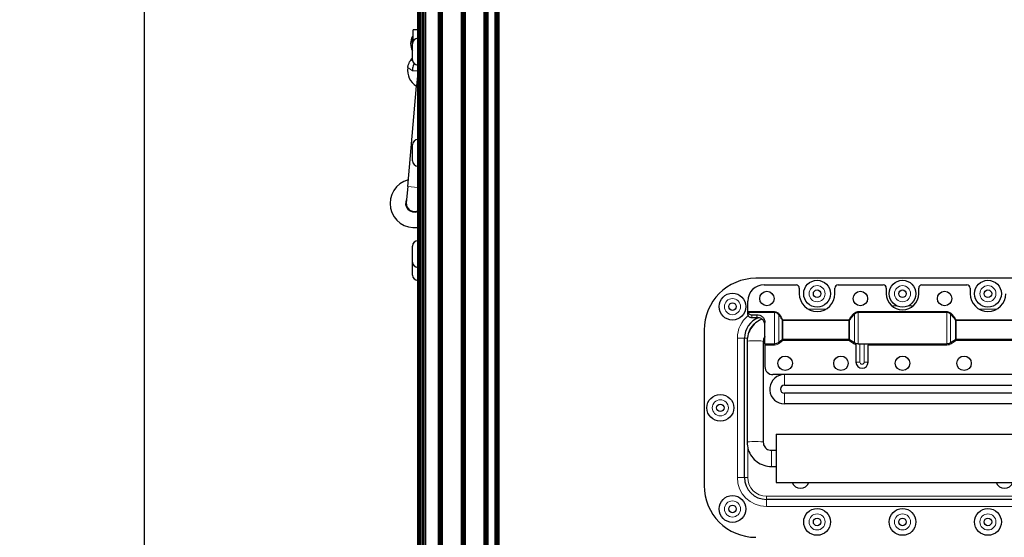
# Model space of a CAD drawing. Units: millimetres. Extents: x -120 to 2411, y -1355 to 1804.
# Drawn here: x -120 to 266, y 350 to 553 of the extents above; entities that cross this region are included whole.
import ezdxf

# ---------------------------------------------------------------- set-up
doc = ezdxf.new("R2010")
doc.units = ezdxf.units.MM
for name, color, linetype, lineweight in [('Dimension', 7, 'Continuous', 15), ('Dimension @ 14.2857', 7, 'Continuous', 15), ('Visible (ISO)', 7, 'Continuous', 25), ('Visible Narrow (ISO)', 7, 'Continuous', 15)]:
    doc.layers.add(name, color=color, linetype=linetype, lineweight=lineweight)
doc.styles.add('titelhoek', font='arial.ttf')
doc.dimstyles.get("Standard").update_dxf_attribs({"dimtxt": 2.5, "dimasz": 2.5, "dimexe": 0.5, "dimexo": 0.5, "dimgap": 0.5, "dimtad": 1, "dimtxsty": 'titelhoek', "dimcen": 0, "dimadec": 0, "dimazin": 2, "dimtfac": 1, "dimtofl": 0, "dimtmove": 0, "dimatfit": 3, "dimfxl": 0, "dimtolj": 1, "dimtzin": 0, "dimarcsym": 0})

# ---------------------------------------------------------------- blocks, each defined once
blk = doc.blocks.new('*D7')
at = {"layer": 'Defpoints', "color": 0, "transparency": 16777216}
for p in [(76.67, 1133.67), (-71.29, 150.47), (76.67, 150.47)]:
    blk.add_point(p, dxfattribs=at)
at = {"layer": 'Dimension', "color": 0, "linetype": 'ByBlock', "lineweight": -2, "transparency": 16777216}
for p, q in [((69.52, 1133.67), (-78.43, 1133.67)), ((-71.29, 1097.96), (-71.29, 186.19)), ((69.52, 150.47), (-78.43, 150.47))]:
    blk.add_line(p, q, dxfattribs=at)
at = {"layer": 'Dimension', "color": 0, "transparency": 16777216}
for points in [[(-77.24, 1097.96), (-65.33, 1097.96), (-71.29, 1133.67)], [(-77.24, 186.19), (-65.33, 186.19), (-71.29, 150.47)]]:
    blk.add_solid(points, dxfattribs=at)
at = {"layer": 'Dimension', "color": 0, "transparency": 16777216, "insert": (-96.66, 642.07), "char_height": 35.714, "attachment_point": 5, "rotation": 90, "style": 'titelhoek'}
blk.add_mtext('\\A1;980', dxfattribs=at)

msp = doc.modelspace()

# ---------------------------------------------------------------- linework, layer by layer
at = {"layer": 'Visible (ISO)'}
for p, q in [((67.83, 210.728), (67.83, 674.104)), ((67.921, 210.82), (67.921, 674.204)), ((67.952, 210.85), (67.952, 674.237)), ((35.952, 191.189), (35.952, 668.654)), ((36.013, 191.189), (36.013, 668.654)), ((36.195, 191.189), (36.195, 668.654)), ((36.491, 191.189), (36.491, 668.654)), ((36.889, 191.189), (36.889, 668.654)), ((37.374, 191.189), (37.374, 668.654)), ((37.927, 191.189), (37.927, 668.654)), ((38.527, 191.189), (38.527, 668.654)), ((39.152, 191.189), (39.152, 668.654)), ((44.144, 191.189), (44.144, 668.654)), ((44.528, 191.189), (44.528, 668.654)), ((44.912, 191.189), (44.912, 668.654)), ((45.296, 191.189), (45.296, 668.654)), ((45.68, 191.189), (45.68, 668.654)), ((53.104, 192.933), (53.104, 668.654)), ((53.488, 193.117), (53.488, 668.654)), ((53.872, 193.31), (53.872, 668.654)), ((54.256, 193.512), (54.256, 668.654)), ((54.64, 193.723), (54.64, 668.654)), ((62.064, 200.353), (62.064, 668.654)), ((62.448, 200.902), (62.448, 668.654)), ((62.832, 201.486), (62.832, 668.654)), ((63.216, 202.112), (63.216, 668.654)), ((63.6, 202.787), (63.6, 668.654)), ((66.352, 208.861), (66.352, 669.169)), ((66.664, 209.33), (66.664, 669.401)), ((66.964, 209.736), (66.964, 669.689)), ((67.241, 210.08), (67.241, 670.039)), ((67.483, 210.359), (67.483, 670.46)), ((67.682, 210.575), (67.682, 670.996)), ((34.148, 544.247), (34.148, 548.72)), ((35.952, 548.72), (34.148, 548.72)), ((33.894, 540.503), (33.894, 546.168)), ((33.894, 546.168), (34.148, 546.168)), ((33.894, 540.503), (33.928, 540.503)), ((33.928, 537.01), (33.928, 543.31)), ((34, 536.464), (33.278, 536.965)), ((35.952, 531.975), (35.497, 526.798)), ((32.024, 487.262), (35.497, 526.798)), ((33.928, 497.323), (33.928, 503.623)), ((32.024, 487.262), (31.468, 480.937)), ((33.928, 457.635), (33.928, 463.935)), ((33.928, 452.555), (33.928, 457.635)), ((283.519, 451.273), (168.584, 451.273)), ((171.759, 448.72), (184.3, 448.72)), ((200.81, 448.72), (218.432, 448.72)), ((233.672, 448.72), (251.293, 448.72)), ((185.57, 447.45), (185.57, 445.24)), ((199.54, 445.24), (199.54, 447.45)), ((219.702, 447.45), (219.702, 445.24)), ((232.402, 445.24), (232.402, 447.45)), ((252.563, 447.45), (252.563, 445.24)), ((165.409, 438.216), (165.409, 442.37)), ((165.409, 437.1), (165.409, 438.216)), ((166.933, 436.965), (168.902, 436.965)), ((166.933, 435.893), (168.902, 435.893)), ((172.077, 425.619), (172.077, 433.937)), ((148.264, 430.953), (148.264, 369.993)), ((164.076, 373.168), (164.076, 427.778)), ((165.092, 426.52), (165.092, 386.984)), ((171.442, 426.52), (171.442, 386.984)), ((172.077, 425.619), (175.915, 425.619)), ((172.077, 425.619), (172.077, 425.111)), ((172.077, 425.111), (172.077, 416.655)), ((177.547, 426.213), (178.816, 427.278)), ((179.143, 427.397), (205.017, 427.397)), ((205.294, 427.315), (207.274, 426.029)), ((207.795, 425.236), (207.795, 418.401)), ((208.658, 425.619), (243.446, 425.619)), ((212.558, 418.401), (212.558, 425.111)), ((244.829, 426.029), (246.81, 427.315)), ((247.086, 427.397), (272.96, 427.397)), ((276.852, 413.48), (175.252, 413.48)), ((179.76, 409.333), (272.343, 409.333)), ((272.343, 406.218), (179.76, 406.218)), ((272.343, 401.995), (179.76, 401.995)), ((176.522, 390.184), (176.522, 371.134)), ((176.522, 390.184), (275.582, 390.184)), ((174.617, 383.834), (176.522, 383.834)), ((174.617, 377.484), (176.522, 377.484)), ((176.522, 371.134), (275.582, 371.134)), ((279.392, 364.532), (172.712, 364.532))]:
    msp.add_line(p, q, dxfattribs=at)
for centre, radius in [((192.555, 445.24), 5.25), ((226.052, 445.24), 5.25), ((259.548, 445.24), 5.25), ((159.377, 440.16), 5.25), ((172.87, 443.335), 2.832), ((192.555, 445.24), 1.475), ((209.542, 443.335), 2.832), ((226.052, 445.24), 1.475), ((242.562, 443.335), 2.832), ((259.548, 445.24), 1.475), ((159.377, 440.16), 1.475), ((180.014, 417.935), 2.832), ((201.922, 417.935), 2.832), ((226.052, 417.935), 2.832), ((250.182, 417.935), 2.832), ((154.614, 400.473), 5.25), ((154.614, 400.473), 1.475), ((159.377, 360.785), 5.25), ((159.377, 360.785), 1.475), ((192.555, 355.705), 5.25), ((226.052, 355.705), 5.25), ((259.548, 355.705), 5.25), ((192.555, 355.705), 1.475), ((226.052, 355.705), 1.475), ((259.548, 355.705), 1.475)]:
    msp.add_circle(centre, radius, dxfattribs=at)
for centre, radius, start, end in [((39.177, 543.335), 5.995, 151.80664, 208.19336), ((36.028, 543.31), 2.1, 92.07401, 180), ((36.028, 537.01), 2.1, 180, 267.92599), ((39.215, 532.845), 7.226, 171.30833, 238.91581), ((36.028, 503.623), 2.1, 92.07401, 180), ((36.028, 497.323), 2.1, 180, 267.92599), ((34.631, 480.659), 9.525, 104.45055, 277.97191), ((34.631, 480.659), 3.429, 152.78772, 292.65886), ((34.631, 480.659), 3.175, 174.97933, 294.58628), ((36.028, 463.935), 2.1, 92.07401, 180), ((36.028, 457.635), 2.1, 180, 267.92599), ((36.028, 452.555), 2.1, 180, 267.92599), ((168.584, 430.953), 20.32, 90, 180), ((171.759, 442.37), 6.35, 90, 180), ((184.3, 447.45), 1.27, 0, 90), ((200.81, 447.45), 1.27, 90, 180), ((218.432, 447.45), 1.27, 0, 90), ((233.672, 447.45), 1.27, 90, 180), ((251.293, 447.45), 1.27, 0, 90), ((192.555, 445.24), 6.985, 180, 0), ((226.052, 445.24), 6.35, 180, 0), ((259.548, 445.24), 6.985, 180, 0), ((172.712, 427.778), 8.636, 111.17951, 180), ((175.915, 428.159), 2.54, 270, 310), ((179.143, 426.889), 0.508, 90, 130), ((205.017, 426.889), 0.508, 57, 90), ((208.658, 428.159), 2.54, 237, 270), ((243.446, 428.159), 2.54, 270, 303), ((247.086, 426.889), 0.508, 90, 123), ((210.177, 418.401), 2.381, 180, 0), ((175.252, 416.655), 3.175, 180, 270), ((179.76, 407.775), 5.78, 99.2954, 270), ((179.76, 407.775), 1.558, 90, 270), ((172.712, 373.168), 8.636, 180, 270), ((186.052, 372.469), 3.569, 201.97992, 338.02008), ((266.052, 372.469), 3.569, 201.97992, 338.02008), ((168.584, 369.993), 20.32, 180, 270)]:
    msp.add_arc(centre, radius, start, end, dxfattribs=at)
msp.add_ellipse((166.933, 438.216), major_axis=(0, -1.855), ratio=0.8215953, start_param=4.712389, end_param=4.7179829, dxfattribs=at)
for points, knots in [([(32.072, 533.937), (32.135, 534.349), (32.242, 534.783), (32.506, 535.561), (32.662, 535.904), (32.928, 536.418), (33.056, 536.627), (33.232, 536.9), (33.278, 536.965), (33.278, 536.965)], [-0.48947488, -0.48947488, -0.48947488, -0.48947488, -0.36449163, -0.36449163, -0.23950837, -0.23950837, -0.11975419, -0.11975419, 0, 0, 0, 0]), ([(33.278, 536.965), (33.278, 536.965), (33.3, 536.996), (33.391, 537.123), (33.46, 537.217), (33.629, 537.431), (33.74, 537.564), (33.887, 537.727), (33.907, 537.749), (33.928, 537.771)], [0.46642605, 0.46642605, 0.46642605, 0.46642605, 0.52385022, 0.52385022, 0.58127438, 0.58127438, 0.63922889, 0.63922889, 0.64823209, 0.64823209, 0.64823209, 0.64823209]), ([(34.572, 535.497), (34.496, 535.362), (34.41, 535.199), (34.222, 534.776), (34.108, 534.474), (33.949, 533.813), (33.916, 533.564), (33.873, 533.183), (33.863, 532.94), (33.871, 532.697), (33.871, 532.693), (33.871, 532.689)], [-0.22135937, -0.22135937, -0.22135937, -0.22135937, -0.17562029, -0.17562029, -0.11695296, -0.11695296, -0.07201005, -0.07201005, 0, 0, 0.00112881, 0.00112881, 0.00112881, 0.00112881]), ([(165.409, 438.206), (165.409, 438.17), (165.41, 438.133), (165.417, 438.031), (165.426, 437.968), (165.444, 437.894), (165.45, 437.873), (165.457, 437.854)], [-0.265195966, -0.265195966, -0.265195966, -0.265195966, -0.254800566, -0.254800566, -0.235542343, -0.235542343, -0.227428757, -0.227428757, -0.227428757, -0.227428757]), ([(165.409, 437.1), (165.409, 437.099), (165.409, 437.099), (165.41, 436.935), (165.442, 436.818), (165.495, 436.672), (165.528, 436.609), (165.568, 436.551)], [-0.057286384, -0.057286384, -0.057286384, -0.057286384, -0.057120369, -0.057120369, -0.026983027, -0.026983027, 0, 0, 0, 0]), ([(165.457, 437.854), (165.474, 437.804), (165.497, 437.754), (165.601, 437.564), (165.719, 437.431), (165.991, 437.217), (166.162, 437.123), (166.538, 436.996), (166.742, 436.965), (166.933, 436.965)], [0.73977617, 0.73977617, 0.73977617, 0.73977617, 0.76004927, 0.76004927, 0.81800379, 0.81800379, 0.87542795, 0.87542795, 0.93285211, 0.93285211, 0.93285211, 0.93285211]), ([(165.568, 436.551), (165.629, 436.461), (165.706, 436.375), (165.894, 436.214), (166.005, 436.14), (166.247, 436.021), (166.375, 435.974), (166.647, 435.91), (166.79, 435.893), (166.933, 435.893)], [-0.16966939, -0.16966939, -0.16966939, -0.16966939, -0.12816778, -0.12816778, -0.08493309, -0.08493309, -0.04296341, -0.04296341, 0, 0, 0, 0]), ([(168.902, 436.965), (169.301, 436.965), (169.727, 436.9), (170.509, 436.627), (170.866, 436.418), (171.44, 435.904), (171.688, 435.561), (172.006, 434.783), (172.077, 434.349), (172.077, 433.937)], [-1.06257288, -1.06257288, -1.06257288, -1.06257288, -0.9428187, -0.9428187, -0.82306451, -0.82306451, -0.69808125, -0.69808125, -0.573098, -0.573098, -0.573098, -0.573098]), ([(170.915, 435.274), (170.247, 434.992), (169.61, 434.635), (168.216, 433.625), (167.501, 432.914), (166.327, 431.304), (165.868, 430.406), (165.25, 428.512), (165.092, 427.516), (165.092, 426.52)], [1.9703534, 1.9703534, 1.9703534, 1.9703534, 2.1991149, 2.1991149, 2.5132741, 2.5132741, 2.8274334, 2.8274334, 3.1415927, 3.1415927, 3.1415927, 3.1415927]), ([(172.077, 432.689), (172.077, 432.693), (172.077, 432.697), (172.076, 432.942), (172.057, 433.187), (171.982, 433.615), (171.924, 433.856), (171.655, 434.506), (171.434, 434.8), (170.988, 435.242), (170.69, 435.455), (170.099, 435.707), (169.867, 435.777), (169.391, 435.87), (169.147, 435.893), (168.902, 435.893)], [-0.56685515, -0.56685515, -0.56685515, -0.56685515, -0.56533426, -0.56533426, -0.46762891, -0.46762891, -0.38988231, -0.38988231, -0.272042, -0.272042, -0.14695218, -0.14695218, -0.07345617, -0.07345617, 0, 0, 0, 0]), ([(172.077, 428.41), (172.066, 428.396), (172.055, 428.381), (171.85, 428.1), (171.698, 427.803), (171.494, 427.177), (171.442, 426.848), (171.442, 426.52)], [2.49623883, 2.49623883, 2.49623883, 2.49623883, 2.51327412, 2.51327412, 2.82743339, 2.82743339, 3.14159265, 3.14159265, 3.14159265, 3.14159265]), ([(207.795, 425.236), (207.795, 425.24), (207.795, 425.245), (207.795, 425.321), (207.795, 425.392), (207.797, 425.519), (207.799, 425.574), (207.808, 425.66), (207.815, 425.692), (207.836, 425.733), (207.849, 425.743), (207.871, 425.743), (207.877, 425.742), (207.883, 425.74)], [0.082841062, 0.082841062, 0.082841062, 0.082841062, 0.084206249, 0.084206249, 0.105471396, 0.105471396, 0.12514367, 0.12514367, 0.142166489, 0.142166489, 0.158407697, 0.158407697, 0.163663014, 0.163663014, 0.163663014, 0.163663014]), ([(212.471, 425.619), (212.493, 425.619), (212.511, 425.607), (212.538, 425.556), (212.546, 425.516), (212.555, 425.425), (212.557, 425.368), (212.558, 425.243), (212.558, 425.175), (212.558, 425.111)], [0.082607855, 0.082607855, 0.082607855, 0.082607855, 0.102216376, 0.102216376, 0.121824897, 0.121824897, 0.140974887, 0.140974887, 0.160124878, 0.160124878, 0.160124878, 0.160124878]), ([(165.092, 386.984), (165.092, 385.988), (165.25, 384.992), (165.868, 383.098), (166.327, 382.2), (167.501, 380.591), (168.216, 379.879), (169.83, 378.711), (170.729, 378.254), (172.624, 377.641), (173.621, 377.484), (174.617, 377.484)], [3.1415927, 3.1415927, 3.1415927, 3.1415927, 3.4557519, 3.4557519, 3.7699112, 3.7699112, 4.0840704, 4.0840704, 4.3982297, 4.3982297, 4.712389, 4.712389, 4.712389, 4.712389]), ([(171.442, 386.984), (171.442, 386.656), (171.494, 386.327), (171.698, 385.701), (171.85, 385.404), (172.239, 384.87), (172.477, 384.634), (173.015, 384.244), (173.315, 384.092), (173.949, 383.886), (174.283, 383.834), (174.617, 383.834)], [3.1415927, 3.1415927, 3.1415927, 3.1415927, 3.4557519, 3.4557519, 3.7699112, 3.7699112, 4.0840704, 4.0840704, 4.3982297, 4.3982297, 4.712389, 4.712389, 4.712389, 4.712389])]:
    msp.add_open_spline(points, degree=3, knots=knots, dxfattribs=at)
at = {"layer": 'Visible Narrow (ISO)'}
for p, q in [((33.871, 532.689), (32.072, 533.937)), ((33.871, 532.689), (35.952, 532.689)), ((35.497, 526.798), (35.952, 526.758)), ((32.024, 487.262), (35.952, 486.917)), ((223.842, 440.478), (221.852, 440.478)), ((230.252, 440.478), (228.261, 440.478)), ((165.409, 438.206), (175.915, 438.206)), ((175.915, 437.854), (165.457, 437.854)), ((166.933, 436.965), (166.933, 435.893)), ((168.902, 435.893), (168.902, 436.965)), ((175.915, 438.206), (175.915, 437.854)), ((175.915, 437.854), (175.915, 425.619)), ((177.874, 437.113), (177.547, 436.876)), ((177.547, 426.213), (177.547, 436.876)), ((196.077, 439.208), (189.034, 439.208)), ((206.998, 437.468), (207.274, 437.196)), ((207.274, 437.196), (207.274, 426.029)), ((208.658, 438.206), (243.446, 438.206)), ((208.658, 438.206), (208.658, 437.854)), ((243.446, 437.854), (208.658, 437.854)), ((208.658, 425.619), (208.658, 437.854)), ((243.446, 438.206), (243.446, 437.854)), ((243.446, 437.854), (243.446, 425.619)), ((245.106, 437.468), (244.829, 437.196)), ((244.829, 426.029), (244.829, 437.196)), ((263.069, 439.208), (256.027, 439.208)), ((179.143, 434.941), (178.816, 434.804)), ((178.816, 434.804), (178.816, 427.278)), ((179.143, 434.941), (205.017, 434.941)), ((179.143, 434.941), (179.143, 434.763)), ((205.017, 434.763), (179.143, 434.763)), ((179.143, 427.397), (179.143, 434.763)), ((205.017, 434.941), (205.017, 434.763)), ((205.017, 434.941), (205.294, 434.791)), ((205.017, 434.763), (205.017, 427.397)), ((205.294, 427.315), (205.294, 434.791)), ((247.086, 434.941), (246.81, 434.791)), ((246.81, 434.791), (246.81, 427.315)), ((247.086, 434.941), (272.96, 434.941)), ((247.086, 434.941), (247.086, 434.763)), ((272.96, 434.763), (247.086, 434.763)), ((247.086, 427.397), (247.086, 434.763)), ((161.282, 427.778), (161.282, 373.168)), ((161.282, 427.778), (164.076, 427.778)), ((165.176, 427.778), (164.076, 427.778)), ((175.915, 425.111), (172.077, 425.111)), ((175.915, 425.619), (175.915, 425.111)), ((177.547, 426.213), (177.874, 425.824)), ((179.143, 426.889), (177.874, 425.824)), ((178.816, 427.278), (179.143, 426.889)), ((179.143, 427.397), (179.143, 426.889)), ((205.017, 426.889), (179.143, 426.889)), ((205.017, 427.397), (205.017, 426.889)), ((205.294, 427.315), (205.017, 426.889)), ((206.998, 425.603), (205.017, 426.889)), ((207.274, 426.029), (206.998, 425.603)), ((209.319, 425.619), (209.319, 418.401)), ((211.034, 418.401), (211.034, 425.619)), ((243.446, 425.111), (212.558, 425.111)), ((243.446, 425.619), (243.446, 425.111)), ((244.829, 426.029), (245.106, 425.603)), ((247.086, 426.889), (245.106, 425.603)), ((246.81, 427.315), (247.086, 426.889)), ((247.086, 427.397), (247.086, 426.889)), ((272.96, 426.889), (247.086, 426.889)), ((207.795, 418.401), (209.319, 418.401)), ((212.558, 418.401), (211.034, 418.401)), ((179.76, 413.48), (179.76, 409.333)), ((179.76, 401.995), (179.76, 406.218)), ((165.346, 373.168), (165.346, 384.805)), ((174.617, 383.834), (174.617, 377.484)), ((161.282, 373.168), (164.076, 373.168)), ((165.346, 373.168), (164.076, 373.168)), ((279.392, 365.802), (172.712, 365.802)), ((172.712, 365.802), (172.712, 364.532)), ((172.712, 361.738), (172.712, 364.532)), ((172.712, 361.738), (279.392, 361.738))]:
    msp.add_line(p, q, dxfattribs=at)
for centre in [(192.555, 445.24), (226.052, 445.24), (259.548, 445.24), (159.377, 440.16), (154.614, 400.473), (159.377, 360.785), (192.555, 355.705), (226.052, 355.705), (259.548, 355.705)]:
    msp.add_circle(centre, 3.15, dxfattribs=at)
for centre, radius, start, end in [((172.712, 427.778), 11.43, 129.06617, 180), ((172.712, 427.778), 7.366, 123.61522, 168.40936), ((175.915, 428.159), 3.048, 270, 310), ((208.658, 428.159), 3.048, 237, 253.56487), ((243.446, 428.159), 3.048, 270, 303), ((210.177, 418.401), 0.857, 180, 0), ((172.712, 373.168), 11.43, 180, 270), ((172.712, 373.168), 7.366, 180, 270)]:
    msp.add_arc(centre, radius, start, end, dxfattribs=at)
for centre, major_axis, ratio, start_param, end_param in [((179.143, 434.941), (-0.508, 0), 0.3519093, 0.8726646, 1.5707963), ((205.017, 434.941), (-0.508, 0), 0.3519093, 1.5707963, 2.146755), ((247.086, 434.941), (-0.508, 0), 0.3519093, 0.9948377, 1.5707963), ((168.267, 426.52), (-3.175, 0), 0.0875152, 3.1415927, 6.2831853), ((168.267, 386.984), (-3.175, 0), 0.0875152, 3.1415927, 6.2831853)]:
    msp.add_ellipse(centre, major_axis=major_axis, ratio=ratio, start_param=start_param, end_param=end_param, dxfattribs=at)
for points, knots in [([(175.915, 438.206), (176.111, 438.206), (176.305, 438.178), (176.493, 438.126), (176.682, 438.073), (176.858, 437.996), (177.025, 437.899), (177.192, 437.802), (177.35, 437.682), (177.491, 437.55), (177.632, 437.418), (177.759, 437.271), (177.874, 437.113)], [0, 0, 0, 0, 0.0005843875, 0.0005843875, 0.0005843875, 0.0011687751, 0.0011687751, 0.0011687751, 0.0017531626, 0.0017531626, 0.0017531626, 0.0023375501, 0.0023375501, 0.0023375501, 0.0023375501]), ([(177.547, 436.876), (177.455, 437.014), (177.353, 437.143), (177.238, 437.26), (177.235, 437.263), (177.231, 437.266), (177.228, 437.27), (177.116, 437.383), (176.99, 437.486), (176.854, 437.573), (176.849, 437.576), (176.845, 437.578), (176.84, 437.581), (176.701, 437.668), (176.554, 437.736), (176.397, 437.783), (176.241, 437.829), (176.078, 437.854), (175.915, 437.854)], [0, 0, 0, 0, 0.0004925522, 0.0004925522, 0.0004925522, 0.0005061157, 0.0005061157, 0.0005061157, 0.0009851044, 0.0009851044, 0.0009851044, 0.0010009994, 0.0010009994, 0.0010009994, 0.0014868127, 0.0014868127, 0.0014868127, 0.0019702088, 0.0019702088, 0.0019702088, 0.0019702088]), ([(178.816, 434.804), (178.651, 435.176), (178.454, 435.531), (178.024, 436.22), (177.791, 436.552), (177.547, 436.876)], [0, 0, 0, 0, 0.0012171134, 0.0012171134, 0.0024342269, 0.0024342269, 0.0024342269, 0.0024342269]), ([(177.874, 437.113), (178.121, 436.772), (178.355, 436.423), (178.57, 436.063), (178.784, 435.703), (178.979, 435.331), (179.143, 434.941)], [0, 0, 0, 0, 0.0012576366, 0.0012576366, 0.0012576366, 0.0025152733, 0.0025152733, 0.0025152733, 0.0025152733]), ([(205.017, 434.941), (205.276, 435.419), (205.586, 435.855), (205.922, 436.272), (206.258, 436.688), (206.62, 437.084), (206.998, 437.468)], [0, 0, 0, 0, 0.0016052813, 0.0016052813, 0.0016052813, 0.0032105626, 0.0032105626, 0.0032105626, 0.0032105626]), ([(207.274, 437.196), (206.902, 436.831), (206.541, 436.453), (206.205, 436.056), (205.869, 435.659), (205.556, 435.245), (205.294, 434.791)], [0, 0, 0, 0, 0.0015645812, 0.0015645812, 0.0015645812, 0.0031291623, 0.0031291623, 0.0031291623, 0.0031291623]), ([(206.998, 437.468), (207.217, 437.692), (207.472, 437.877), (207.755, 438.006), (207.896, 438.071), (208.046, 438.122), (208.196, 438.155), (208.347, 438.188), (208.501, 438.206), (208.658, 438.206)], [0, 0, 0, 0, 0.0009386636, 0.0009386636, 0.0009386636, 0.0014079954, 0.0014079954, 0.0014079954, 0.0018773272, 0.0018773272, 0.0018773272, 0.0018773272]), ([(208.658, 437.854), (208.527, 437.854), (208.398, 437.838), (208.273, 437.809), (208.147, 437.779), (208.022, 437.734), (207.905, 437.677), (207.666, 437.56), (207.455, 437.394), (207.274, 437.196)], [0, 0, 0, 0, 0.0003860355, 0.0003860355, 0.0003860355, 0.0007742943, 0.0007742943, 0.0007742943, 0.0015649932, 0.0015649932, 0.0015649932, 0.0015649932]), ([(243.446, 438.206), (243.603, 438.206), (243.76, 438.188), (243.911, 438.154), (244.062, 438.12), (244.208, 438.071), (244.35, 438.006), (244.491, 437.941), (244.627, 437.862), (244.753, 437.771), (244.879, 437.681), (244.996, 437.58), (245.106, 437.468)], [0, 0, 0, 0, 0.0004699338, 0.0004699338, 0.0004699338, 0.0009398676, 0.0009398676, 0.0009398676, 0.0014098014, 0.0014098014, 0.0014098014, 0.0018797352, 0.0018797352, 0.0018797352, 0.0018797352]), ([(244.829, 437.196), (244.74, 437.294), (244.644, 437.383), (244.54, 437.463), (244.437, 437.543), (244.324, 437.615), (244.206, 437.673), (244.088, 437.731), (243.966, 437.776), (243.839, 437.807), (243.712, 437.838), (243.578, 437.854), (243.446, 437.854)], [0, 0, 0, 0, 0.0003926721, 0.0003926721, 0.0003926721, 0.0007853441, 0.0007853441, 0.0007853441, 0.0011780162, 0.0011780162, 0.0011780162, 0.0015706882, 0.0015706882, 0.0015706882, 0.0015706882]), ([(246.81, 434.791), (246.548, 435.243), (246.233, 435.661), (245.56, 436.455), (245.201, 436.831), (244.829, 437.196)], [0, 0, 0, 0, 0.0015628946, 0.0015628946, 0.0031257893, 0.0031257893, 0.0031257893, 0.0031257893]), ([(245.106, 437.468), (245.483, 437.084), (245.845, 436.688), (246.181, 436.272), (246.517, 435.855), (246.828, 435.419), (247.086, 434.941)], [0, 0, 0, 0, 0.0016052813, 0.0016052813, 0.0016052813, 0.0032105626, 0.0032105626, 0.0032105626, 0.0032105626])]:
    msp.add_open_spline(points, degree=3, knots=knots, dxfattribs=at)

# ---------------------------------------------------------------- dimensions: what is measured, and where the dimension line sits
at = {"layer": 'Dimension @ 14.2857'}
dim = msp.add_linear_dim(base=(-71.286, 150.473), p1=(76.668, 1133.673), p2=(76.668, 150.473), angle=90, text='980', dimstyle='Standard', override={"dimscale": 14.285714, "dimpost": '', "dimtix": 0, "dimtofl": 0, "dimtmove": 0, "dimatfit": 3, "dimarcsym": 1}, dxfattribs=at)
dim.commit()
dim.dimension.update_dxf_attribs({"geometry": '*D7', "text_midpoint": (-96.663, 642.073)})

doc.saveas('drawing.dxf')
